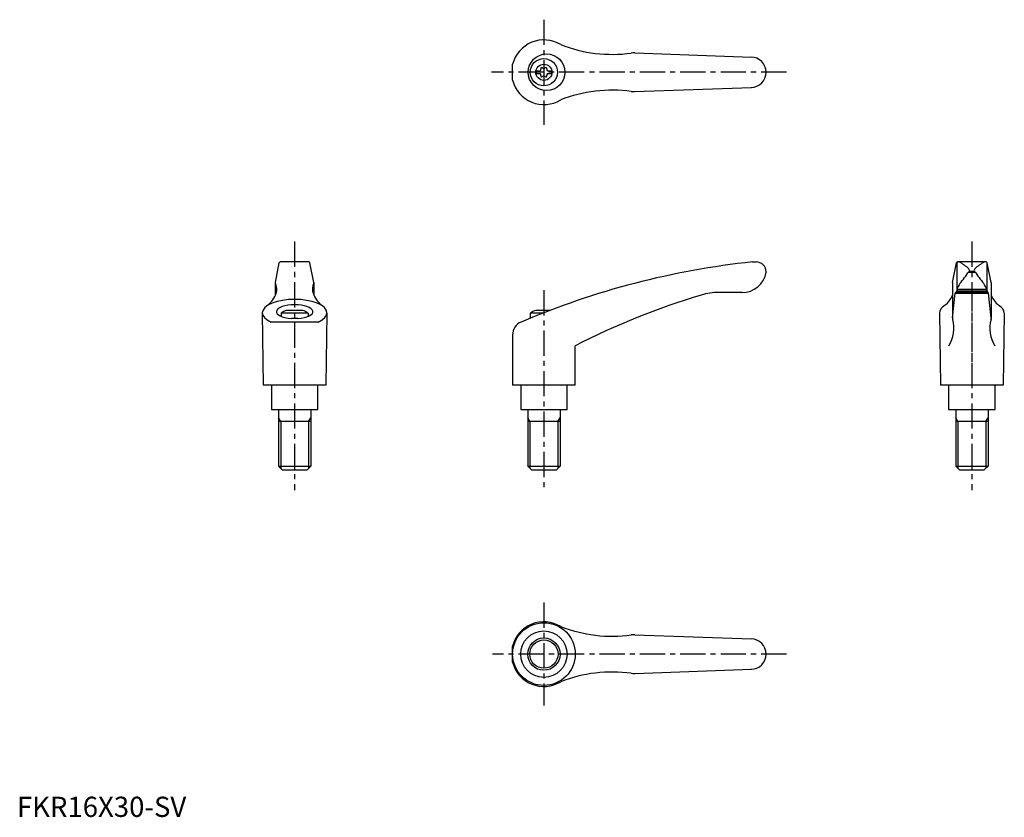
# Model space of a CAD drawing. Extents: x 1 to 489, y 0 to 394.
import ezdxf

# ---------------------------------------------------------------- set-up
doc = ezdxf.new("R2010")
doc.units = 0
doc.header["$LTSCALE"] = 10
doc.header["$MEASUREMENT"] = 0
doc.linetypes.add('CENTER', pattern=[2, 1.25, -0.25, 0.25, -0.25])
doc.layers.get('0').update_dxf_attribs({"linetype": 'CONTINUOUS'})
doc.layers.add('1', color=1, linetype='CENTER')
doc.layers.add('3', color=3, linetype='CONTINUOUS')
doc.styles.add('Standard1', font='ARIAL.TTF')

msp = doc.modelspace()

# ---------------------------------------------------------------- linework, layer by layer
for p, q in [((305.79, 377.96), (363.62, 375.89)), ((245.34, 364.46), (245.34, 372.32)), ((257.05, 369.07), (257.05, 367.72)), ((257.05, 369.07), (259.05, 369.07)), ((257.05, 367.72), (259.05, 367.72)), ((262.65, 369.07), (264.65, 369.07)), ((262.65, 367.72), (264.65, 367.72)), ((264.65, 369.07), (264.65, 367.72)), ((305.79, 358.82), (363.62, 360.9)), ((127.92, 264.43), (129.89, 274.18)), ((144.56, 274.59), (130.38, 274.59)), ((147.02, 264.43), (145.05, 274.18)), ((364.13, 274.59), (365.85, 274.59)), ((463.12, 264.43), (465.09, 274.18)), ((465.17, 274.32), (465.17, 260.89)), ((479.76, 274.59), (465.58, 274.59)), ((480.17, 274.32), (480.17, 260.8)), ((482.22, 264.43), (480.25, 274.18)), ((370.85, 269.59), (370.85, 269.47)), ((470.98, 269.46), (474.34, 269.46)), ((471.27, 269.96), (474, 269.96)), ((127.91, 264.34), (127.91, 258.04)), ((147.03, 264.34), (147.03, 258.04)), ((463.11, 264.34), (463.11, 246.64)), ((482.23, 264.34), (482.23, 246.64)), ((359.17, 259.47), (347.41, 259.47)), ((463.1, 246.9), (464.47, 259.13)), ((464.58, 259.47), (464.47, 259.13)), ((464.47, 259.13), (480.86, 259.13)), ((480.76, 259.47), (464.58, 259.47)), ((465.18, 261.02), (465.11, 259.56)), ((465.14, 260.27), (480.2, 260.27)), ((465.18, 261.02), (480.16, 261.02)), ((480.16, 261.02), (480.23, 259.56)), ((480.76, 259.47), (480.86, 259.13)), ((482.23, 246.9), (480.86, 259.13)), ((121.47, 249.25), (121.97, 213.59)), ((130.72, 249.19), (130.72, 247.65)), ((144.22, 249.19), (130.72, 249.19)), ((141.47, 250.59), (133.47, 250.59)), ((144.22, 249.19), (144.22, 247.65)), ((153.46, 249.25), (152.97, 213.59)), ((254.09, 249.19), (254.09, 246.72)), ((260.24, 249.19), (254.09, 249.19)), ((263.84, 250.59), (256.84, 250.59)), ((456.67, 249.25), (457.17, 213.59)), ((488.66, 249.25), (488.17, 213.59)), ((149.11, 244.84), (125.83, 244.84)), ((139.09, 246.56), (135.84, 246.56)), ((245.34, 238.4), (245.34, 213.59)), ((276.34, 213.59), (276.34, 233.09)), ((152.97, 213.59), (121.97, 213.59)), ((125.97, 213.59), (125.97, 201.59)), ((148.97, 201.59), (148.97, 213.59)), ((276.34, 213.59), (245.34, 213.59)), ((249.35, 213.59), (249.35, 201.59)), ((272.35, 201.59), (272.35, 213.59)), ((488.17, 213.59), (457.17, 213.59)), ((461.17, 213.59), (461.17, 201.59)), ((484.17, 201.59), (484.17, 213.59)), ((125.97, 201.59), (148.97, 201.59)), ((129.48, 201.59), (129.48, 173.59)), ((145.48, 201.59), (145.48, 173.59)), ((249.35, 201.59), (272.35, 201.59)), ((252.85, 201.59), (252.85, 173.59)), ((268.85, 201.59), (268.85, 173.59)), ((461.17, 201.59), (484.17, 201.59)), ((464.68, 201.59), (464.68, 173.59)), ((480.68, 201.59), (480.68, 173.59)), ((145.48, 195.59), (129.48, 195.59)), ((268.85, 195.59), (252.85, 195.59)), ((480.68, 195.59), (464.68, 195.59)), ((129.48, 173.59), (145.48, 173.59)), ((131.48, 171.59), (129.48, 173.59)), ((143.48, 171.59), (131.48, 171.59)), ((145.48, 173.59), (143.48, 171.59)), ((254.85, 171.59), (252.85, 173.59)), ((252.85, 173.59), (268.85, 173.59)), ((266.85, 171.59), (254.85, 171.59)), ((268.85, 173.59), (266.85, 171.59)), ((464.68, 173.59), (480.68, 173.59)), ((466.68, 171.59), (464.68, 173.59)), ((478.68, 171.59), (466.68, 171.59)), ((480.68, 173.59), (478.68, 171.59)), ((305.79, 90.12), (363.62, 88.04)), ((245.34, 76.62), (245.34, 84.47)), ((305.79, 70.97), (363.62, 73.05))]:
    msp.add_line(p, q)
msp.add_lwpolyline([(465.77, 274.57), (465.79, 274.58), (465.85, 274.58), (465.9, 274.59), (465.92, 274.59)])
for centre, radius in [((262.16, 368.39), 9.08), ((260.85, 368.39), 6.75), ((260.85, 368.39), 4), ((260.85, 80.54), 15.49), ((260.85, 80.54), 11.5), ((260.85, 80.54), 7)]:
    msp.add_circle(centre, radius)
for centre, radius, start, end in [((260.85, 368.39), 16, 58.6854, 165.7836), ((294.68, 447.24), 70, 248.6208, 277.7178), ((305.43, 367.97), 10, 87.9447, 97.7178), ((363.35, 368.39), 7.5, 270, 90), ((259.83, 370.16), 0.51, 43.3418, 196.6582), ((260.85, 371.12), 0.892, 223.3418, 316.6582), ((261.87, 370.16), 0.51, 343.3418, 136.6582), ((258.49, 369.76), 0.893, 309.4017, 16.6582), ((258.49, 367.03), 0.893, 343.3418, 50.5983), ((259.83, 366.62), 0.51, 163.3418, 316.6582), ((260.85, 365.66), 0.893, 43.3418, 136.6582), ((261.87, 366.62), 0.51, 223.3418, 16.6582), ((263.21, 369.76), 0.893, 163.3418, 230.5983), ((263.21, 367.03), 0.893, 129.4017, 196.6582), ((260.85, 368.39), 16, 194.2164, 301.3146), ((294.68, 289.54), 70, 82.2822, 111.3792), ((305.43, 368.81), 10, 262.2822, 272.0553), ((130.38, 274.09), 0.5, 90, 168.5691), ((144.56, 274.09), 0.5, 11.4309, 90), ((406.36, -123.42), 400.24, 96.0566, 113.0583), ((365.85, 269.59), 5, 0, 90), ((465.58, 274.09), 0.5, 90, 168.5691), ((465.96, 273.09), 1.5, 63.0273, 90), ((458.48, 258.38), 18, 45.1916, 63.0273), ((486.86, 258.38), 18, 116.9727, 134.8084), ((479.38, 273.09), 1.5, 90, 116.9727), ((479.76, 274.09), 0.5, 11.4309, 90), ((359.02, 271.46), 12, 269.2612, 350.431), ((404.99, 314.66), 80, 320.5602, 325.9637), ((470.46, 270.44), 1, 325.9637, 45.1916), ((474.88, 270.44), 1, 134.8084, 214.0363), ((540.35, 314.66), 80, 214.0363, 219.4398), ((128.41, 264.34), 0.5, 168.5691, 205.4854), ((121.64, 261.11), 7, 342.7887, 25.4854), ((153.3, 261.11), 7, 154.5146, 197.2113), ((146.53, 264.34), 0.5, 334.5146, 11.4309), ((463.61, 264.34), 0.5, 168.5691, 180), ((479.83, 254.58), 16, 144.6589, 156.2652), ((465.51, 254.58), 16, 23.7348, 35.3411), ((481.73, 264.34), 0.5, 0, 11.4309), ((114.29, 264.33), 15, 311.7432, 339.326), ((160.65, 264.33), 15, 200.674, 228.2568), ((347.41, 229.47), 30, 90, 106.8399), ((465.01, 259.57), 0.1, 270, 357.1208), ((480.33, 259.57), 0.1, 182.8792, 270), ((448.88, -105.75), 380.24, 106.8399, 116.9852), ((449.49, 264.33), 15, 311.7432, 335.2098), ((495.85, 264.33), 15, 204.7902, 228.2568), ((137.47, 239.27), 12, 109.467, 124.2289), ((137.47, 239.27), 12, 55.7711, 70.533), ((260.84, 239.27), 12, 109.467, 124.2289), ((252.34, 238.4), 7, 113.0583, 180), ((447.8, 241.69), 16, 327.4753, 15.9775), ((465.11, 246.64), 2, 180, 195.9775), ((497.54, 241.69), 16, 164.0225, 212.5247), ((480.23, 246.64), 2, 344.0225, 0), ((260.85, 80.54), 16, 58.6854, 165.7836), ((294.68, 159.4), 70, 248.6208, 277.7178), ((305.43, 80.12), 10, 87.9447, 97.7178), ((363.35, 80.54), 7.5, 270, 90), ((260.85, 80.54), 16, 194.2164, 301.3146), ((294.68, 1.69), 70, 82.2822, 111.3792), ((305.43, 80.97), 10, 262.2822, 272.0553)]:
    msp.add_arc(centre, radius, start, end)
for centre, major_axis, ratio, start_param, end_param in [((137.47, 249.39), (16, 0), 0.414273, 5.527111, 10.180852), ((137.47, 249.93), (-9.04, 0), 0.379039, 1.751671, 7.673107), ((472.67, 249.39), (16, 0), 0.414273, 8.82344, 9.447419), ((472.67, 249.39), (16, 0), 0.414273, 6.260544, 6.884523)]:
    msp.add_ellipse(centre, major_axis=major_axis, ratio=ratio, start_param=start_param, end_param=end_param)
at = {"layer": '1'}
for p, q in [((260.85, 394.39), (260.85, 342.39)), ((380.85, 368.39), (234.85, 368.39)), ((137.47, 284.59), (137.47, 161.59)), ((472.67, 284.59), (472.67, 161.59)), ((260.84, 260.59), (260.84, 161.59)), ((472.67, 262.59), (472.67, 212.59)), ((260.85, 106.03), (260.85, 55.05)), ((380.85, 80.54), (235.36, 80.54))]:
    msp.add_line(p, q, dxfattribs=at)
at = {"layer": '3'}
for p, q in [((130.56, 195.59), (129.48, 197.46)), ((130.56, 195.59), (130.56, 172.5)), ((144.4, 195.59), (145.48, 197.46)), ((144.4, 195.59), (144.4, 172.5)), ((253.93, 195.59), (252.85, 197.46)), ((253.93, 195.59), (253.93, 172.5)), ((267.77, 195.59), (268.85, 197.46)), ((267.77, 195.59), (267.77, 172.5)), ((465.76, 195.59), (464.68, 197.46)), ((465.76, 195.59), (465.76, 172.5)), ((479.6, 195.59), (480.68, 197.46)), ((479.6, 195.59), (479.6, 172.5))]:
    msp.add_line(p, q, dxfattribs=at)
msp.add_circle((260.85, 80.54), 8, dxfattribs=at)

# ---------------------------------------------------------------- texts
at = {"color": 3, "style": 'Standard1'}
msp.add_text('FKR16X30-SV', height=10, dxfattribs=at).set_placement((0, 0))

doc.saveas('drawing.dxf')
